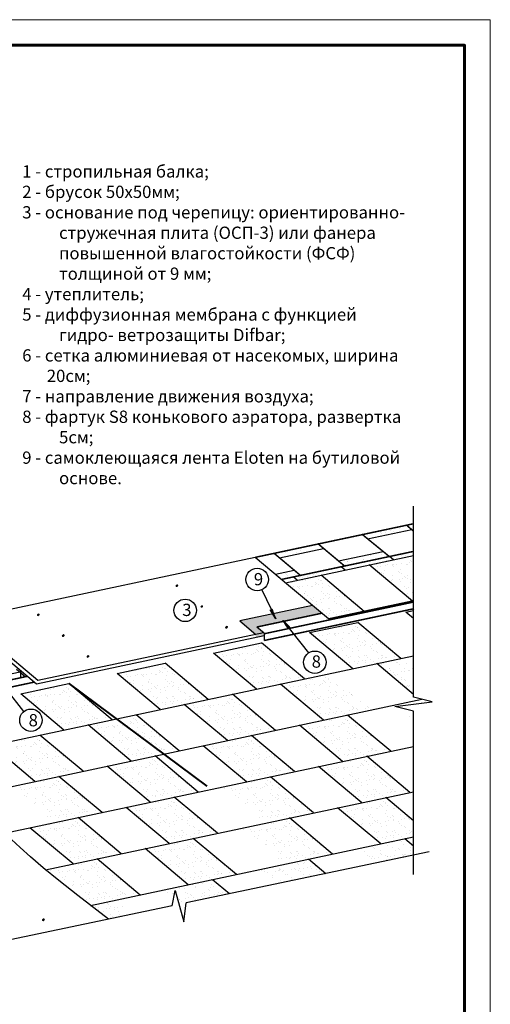
# Model space of a CAD drawing. Units: millimetres. Extents: x -3332883 to 40920555, y -16353787 to 759591.
# Drawn here: x 256333 to 269034, y 557233 to 583832 of the extents above; entities that cross this region are included whole.
import ezdxf

# ---------------------------------------------------------------- set-up
doc = ezdxf.new("R2010")
doc.units = ezdxf.units.MM
for name, color, linetype in [('Plywood', 42, 'Continuous'), ('Setka', 253, 'Continuous'), ('Shing2', 90, 'Continuous'), ('Steel', 24, 'Continuous'), ('черепица', 101, 'Continuous')]:
    doc.layers.add(name, color=color, linetype=linetype)
doc.layers.add('Внутренняя рамка', color=7, linetype='Continuous', lineweight=60)
doc.layers.add('Граница чертежа на печать', color=7, linetype='Continuous', lineweight=15)
doc.styles.get("Standard").update_dxf_attribs({"font": 'isocpeur.TTF'})
doc.styles.add('Тех карта', font='isocpeur.TTF', dxfattribs={"height": 265})
pattern_1 = [(37.5, (-616441.23, 558861.1), (-10.03566, 306.968056), [0, -242.155745, 0, -270.83208, 0, -258.88361]), (7.5, (-616441.23, 558861.1), (281.94842, 449.60453), [0, -130.63665, 0, -218.258797, 0, -83.63932]), (327.5, (-616637.18, 558861.1), (496.12325, 0.90156), [0, -79.656495, 0, -286.76338, 0, -374.38553]), (317.5, (-616637.2, 558861.1), (478.91502, 139.82512), [0, -39.82825, 0, -187.98933, 0, -215.07254])]
pattern_2 = [(37.5, (-616442.58, 558860.66), (-10.03566, 306.968056), [0, -242.155745, 0, -270.83208, 0, -258.88361]), (7.5, (-616442.6, 558860.66), (281.94842, 449.60453), [0, -130.63665, 0, -218.258797, 0, -83.63932]), (327.5, (-616638.54, 558860.66), (496.12325, 0.90156), [0, -79.656495, 0, -286.76338, 0, -374.38553]), (317.5, (-616638.54, 558860.66), (478.91502, 139.82512), [0, -39.82825, 0, -187.98933, 0, -215.07254])]

msp = doc.modelspace()

# ---------------------------------------------------------------- hatches: boundary and pattern name
h = msp.add_hatch()
h.set_pattern_fill('ANSI31', scale=9.17655, style=0)
h.set_pattern_definition([(135, (274069.2631, 547453.9027), (0.811100067, 0.811100067), [])])
edge = h.paths.add_edge_path()
edge.add_arc((260572.619, 568542.648), 21.752, 180, 540, ccw=False)
h = msp.add_hatch()
h.set_pattern_fill('ANSI31', scale=9.17655, style=0)
h.set_pattern_definition([(135, (274745.0525, 546891.5272), (0.811100067, 0.811100067), [])])
edge = h.paths.add_edge_path()
edge.add_arc((261248.408, 567980.273), 21.752, 180, 540, ccw=False)
at = {"lineweight": 30}
h = msp.add_hatch(color=252, dxfattribs=at)
h.dxf.hatch_style = 1
h.paths.add_polyline_path([(262269.589, 567591.218), (262703.954, 567226.743), (262912.521, 567271.075), (262729.499, 567424.649), (264490.406, 567798.942), (264239.064, 568009.843)])
h.paths.add_polyline_path([(262930.136, 567182.826), (262930.136, 567256.295), (262912.521, 567271.075), (262703.954, 567226.743), (262703.954, 567134.298)])
h = msp.add_hatch()
h.set_pattern_fill('ANSI31', scale=10.113045, angle=-253.9953961, style=0)
h.set_pattern_definition([(104.006535, (287045.3647, 560935.3877), (1.226545646, 0.30596077), [])])
h.paths.add_polyline_path([(263148.314, 567909.195), (263093.229, 567881.467), (263243.727, 567644.269)])
h = msp.add_hatch()
h.set_pattern_fill('ANSI31', scale=9.17655, style=0)
h.set_pattern_definition([(135, (270329.275, 546664.9077), (0.811100067, 0.811100067), [])])
edge = h.paths.add_edge_path()
edge.add_arc((256832.631, 567753.653), 21.752, 180, 540, ccw=False)
h = msp.add_hatch()
h.set_pattern_fill('ANSI31', scale=9.17655, style=0)
h.set_pattern_definition([(135, (275413.3332, 546329.1518), (0.811100067, 0.811100067), [])])
edge = h.paths.add_edge_path()
edge.add_arc((261916.689, 567417.897), 21.752, 180, 540, ccw=False)
h = msp.add_hatch()
h.set_pattern_fill('ANSI31', scale=10.094205, angle=-363.4442964, style=0)
h.set_pattern_definition([(295.3336573, (238828.3934, 569508.9637), (-1.14043233, -0.53989974), [])])
h.paths.add_polyline_path([(263583.496, 567368.616), (263631.972, 567406.553), (263438.179, 567609.192)])
h = msp.add_hatch()
h.set_pattern_fill('ANSI31', scale=9.17655, style=0)
h.set_pattern_definition([(135, (271005.0644, 546102.5323), (0.811100067, 0.811100067), [])])
edge = h.paths.add_edge_path()
edge.add_arc((257508.42, 567191.278), 21.752, 180, 540, ccw=False)
h = msp.add_hatch()
h.set_pattern_fill('ANSI31', scale=9.17655, style=0)
h.set_pattern_definition([(135, (271673.3451, 545540.1568), (0.811100067, 0.811100067), [])])
edge = h.paths.add_edge_path()
edge.add_arc((258176.701, 566628.902), 21.752, 180, 540, ccw=False)
h = msp.add_hatch()
h.set_pattern_fill('ANSI31', scale=9.17655, style=0)
h.set_pattern_definition([(135, (270467.4489, 538429.4564), (0.811100067, 0.811100067), [])])
edge = h.paths.add_edge_path()
edge.add_arc((256970.805, 559518.202), 21.752, 180, 540, ccw=False)
at = {"layer": 'черепица', "linetype": 'Continuous', "ltscale": 10}
h = msp.add_hatch(dxfattribs=at)
h.set_pattern_fill('AR-SAND', color=101, scale=159.31299, style=0)
h.set_pattern_definition(pattern_1)
h.paths.add_polyline_path([(263199.678, 569415.591), (263340.712, 569297.249), (264531.936, 569550.452), (264390.902, 569668.794)])
h.paths.add_polyline_path([(266914.384, 570056.857), (266773.349, 570175.198), (265582.53, 569922.082), (265726.807, 569804.429)])
h = msp.add_hatch(dxfattribs=at)
h.set_pattern_fill('AR-SAND', color=101, scale=159.31299, style=0)
h.set_pattern_definition(pattern_1)
h.paths.add_polyline_path([(263232.29, 568851.176), (263399.522, 568710.852), (263910.192, 568819.399), (263742.961, 568959.723)])
h.paths.add_polyline_path([(264934.185, 569212.925), (265101.416, 569072.601), (266309.381, 569329.362), (266138.304, 569468.869)])
h = msp.add_hatch(dxfattribs=at)
h.set_pattern_fill('AR-SAND', color=101, scale=159.31299, style=0)
h.set_pattern_definition(pattern_1)
h.paths.add_polyline_path([(265118.24, 568963.17), (265010.784, 569053.337), (263712.187, 568777.311), (263819.643, 568687.145)])
h.paths.add_polyline_path([(266960.116, 569354.673), (266960.116, 569467.68), (266309.381, 569329.362), (266416.837, 569239.196)])
h = msp.add_hatch(dxfattribs=at)
h.set_pattern_fill('AR-SAND', color=101, scale=159.31299, style=0)
h.set_pattern_definition([(37.5, (-604488.03, 562933.7), (-10.03566, 306.968056), [0, -242.155745, 0, -270.83208, 0, -258.88361]), (7.5, (-604488.03, 562933.7), (281.94842, 449.60453), [0, -130.63665, 0, -218.258797, 0, -83.63932]), (327.5, (-604683.98, 562933.7), (496.12325, 0.90156), [0, -79.656495, 0, -286.76338, 0, -374.38553]), (317.5, (-604684, 562933.7), (478.91502, 139.82512), [0, -39.82825, 0, -187.98933, 0, -215.07254])])
h.paths.add_polyline_path([(266960.116, 568179.616), (266960.116, 569403.171), (265721.422, 569139.879), (266884.878, 568163.624)])
h = msp.add_hatch(dxfattribs=at)
h.set_pattern_fill('AR-SAND', color=101, scale=159.31299, style=0)
h.set_pattern_definition([(37.5, (-607039.1, 562342.96), (-10.03566, 306.968056), [0, -242.155745, 0, -270.83208, 0, -258.88361]), (7.5, (-607039.1, 562342.96), (281.94842, 449.60453), [0, -130.63665, 0, -218.258797, 0, -83.63932]), (327.5, (-607235.06, 562342.96), (496.12325, 0.90156), [0, -79.656495, 0, -286.76338, 0, -374.38553]), (317.5, (-607235.06, 562342.96), (478.91502, 139.82512), [0, -39.82825, 0, -187.98933, 0, -215.07254])])
h.paths.add_polyline_path([(263506.978, 568620.686), (264670.434, 567644.431), (265632.398, 567848.902), (264468.942, 568825.158)])
h = msp.add_hatch(dxfattribs=at)
h.set_pattern_fill('AR-SAND', color=101, scale=159.31299, style=0)
h.set_pattern_definition(pattern_2)
h.paths.add_polyline_path([(266958.765, 566647.296), (265968.399, 566436.787), (266958.765, 565605.772)])
h.paths.add_polyline_path([(266566.597, 565252.001), (266961.353, 564920.761), (266961.497, 565153.451)])
h.paths.add_polyline_path([(267463.193, 565403.855), (267188.141, 565472.496), (266482.557, 565322.519), (266524.131, 565287.635)])
h.paths.add_polyline_path([(266752.839, 567827.081), (266958.765, 567654.288), (266958.765, 567870.852)])
h = msp.add_hatch(dxfattribs=at)
h.set_pattern_fill('AR-SAND', color=101, scale=159.31299, style=0)
h.set_pattern_definition([(37.5, (-606053.8, 561068.86), (-10.03566, 306.968056), [0, -242.155745, 0, -270.83208, 0, -258.88361]), (7.5, (-606053.8, 561068.86), (281.94842, 449.60453), [0, -130.63665, 0, -218.258797, 0, -83.63932]), (327.5, (-606249.76, 561068.86), (496.12325, 0.90156), [0, -79.656495, 0, -286.76338, 0, -374.38553]), (317.5, (-606249.76, 561068.86), (478.91502, 139.82512), [0, -39.82825, 0, -187.98933, 0, -215.07254])])
h.paths.add_polyline_path([(264155.645, 567275.03), (265319.101, 566298.775), (266617.698, 566574.8), (265454.242, 567551.055)])
h = msp.add_hatch(dxfattribs=at)
h.set_pattern_fill('AR-SAND', color=101, scale=159.31299, style=0)
h.set_pattern_definition([(37.5, (-608651, 560516.8), (-10.03566, 306.968056), [0, -242.155745, 0, -270.83208, 0, -258.88361]), (7.5, (-608651, 560516.8), (281.94842, 449.60453), [0, -130.63665, 0, -218.258797, 0, -83.63932]), (327.5, (-608846.95, 560516.8), (496.12325, 0.90156), [0, -79.656495, 0, -286.76338, 0, -374.38553]), (317.5, (-608846.95, 560516.8), (478.91502, 139.82512), [0, -39.82825, 0, -187.98933, 0, -215.07254])])
h.paths.add_polyline_path([(261558.451, 566722.98), (262721.907, 565746.724), (264020.504, 566022.749), (262857.048, 566999.005)])
h = msp.add_hatch(dxfattribs=at)
h.set_pattern_fill('AR-SAND', color=101, scale=159.31299, style=0)
h.set_pattern_definition([(37.5, (-611248.2, 559964.76), (-10.03566, 306.968056), [0, -242.155745, 0, -270.83208, 0, -258.88361]), (7.5, (-611248.2, 559964.76), (281.94842, 449.60453), [0, -130.63665, 0, -218.258797, 0, -83.63932]), (327.5, (-611444.15, 559964.76), (496.12325, 0.90156), [0, -79.656495, 0, -286.76338, 0, -374.38553]), (317.5, (-611444.15, 559964.76), (478.91502, 139.82512), [0, -39.82825, 0, -187.98933, 0, -215.07254])])
h.paths.add_polyline_path([(258961.258, 566170.929), (260124.713, 565194.674), (261423.31, 565470.699), (260259.854, 566446.954)])
h = msp.add_hatch(dxfattribs=at)
h.set_pattern_fill('AR-SAND', color=101, scale=159.31299, style=0)
h.set_pattern_definition([(37.5, (-606838.25, 559678.57), (-10.03566, 306.968056), [0, -242.155745, 0, -270.83208, 0, -258.88361]), (7.5, (-606838.25, 559678.57), (281.94842, 449.60453), [0, -130.63665, 0, -218.258797, 0, -83.63932]), (327.5, (-607034.2, 559678.57), (496.12325, 0.90156), [0, -79.656495, 0, -286.76338, 0, -374.38553]), (317.5, (-607034.2, 559678.57), (478.91502, 139.82512), [0, -39.82825, 0, -187.98933, 0, -215.07254])])
h.paths.add_polyline_path([(263371.206, 565884.737), (264534.661, 564908.481), (265833.258, 565184.507), (264669.802, 566160.762)])
h = msp.add_hatch(dxfattribs=at)
h.set_pattern_fill('AR-SAND', color=101, scale=159.31299, style=0)
h.set_pattern_definition([(37.5, (-613845.39, 559412.7), (-10.03566, 306.968056), [0, -242.155745, 0, -270.83208, 0, -258.88361]), (7.5, (-613845.4, 559412.7), (281.94842, 449.60453), [0, -130.63665, 0, -218.258797, 0, -83.63932]), (327.5, (-614041.34, 559412.7), (496.12325, 0.90156), [0, -79.656495, 0, -286.76338, 0, -374.38553]), (317.5, (-614041.34, 559412.7), (478.91502, 139.82512), [0, -39.82825, 0, -187.98933, 0, -215.07254])])
h.paths.add_polyline_path([(256364.064, 565618.878), (257527.52, 564642.623), (258826.117, 564918.648), (257662.661, 565894.904)])
h = msp.add_hatch(dxfattribs=at)
h.set_pattern_fill('AR-SAND', color=101, scale=159.31299, style=0)
h.set_pattern_definition([(37.5, (-609435.44, 559126.52), (-10.03566, 306.968056), [0, -242.155745, 0, -270.83208, 0, -258.88361]), (7.5, (-609435.44, 559126.5), (281.94842, 449.60453), [0, -130.63665, 0, -218.258797, 0, -83.63932]), (327.5, (-609631.4, 559126.52), (496.12325, 0.90156), [0, -79.656495, 0, -286.76338, 0, -374.38553]), (317.5, (-609631.4, 559126.5), (478.91502, 139.82512), [0, -39.82825, 0, -187.98933, 0, -215.07254])])
h.paths.add_polyline_path([(260774.012, 565332.686), (261937.468, 564356.431), (263236.065, 564632.456), (262072.609, 565608.711)])
h = msp.add_hatch(dxfattribs=at)
h.set_pattern_fill('AR-SAND', color=101, scale=159.31299, style=0)
h.set_pattern_definition([(37.5, (-612032.63, 558574.46), (-10.03566, 306.968056), [0, -242.155745, 0, -270.83208, 0, -258.88361]), (7.5, (-612032.63, 558574.46), (281.94842, 449.60453), [0, -130.63665, 0, -218.258797, 0, -83.63932]), (327.5, (-612228.6, 558574.46), (496.12325, 0.90156), [0, -79.656495, 0, -286.76338, 0, -374.38553]), (317.5, (-612228.6, 558574.46), (478.91502, 139.82512), [0, -39.82825, 0, -187.98933, 0, -215.07254])])
h.paths.add_polyline_path([(258176.818, 564780.636), (259340.274, 563804.38), (260638.871, 564080.406), (259475.415, 565056.661)])
h = msp.add_hatch(dxfattribs=at)
h.set_pattern_fill('AR-SAND', color=101, scale=159.31299, style=0)
h.set_pattern_definition([(37.5, (-606324.1, 558564.3), (-10.03566, 306.968056), [0, -242.155745, 0, -270.83208, 0, -258.88361]), (7.5, (-606324.1, 558564.3), (281.94842, 449.60453), [0, -130.63665, 0, -218.258797, 0, -83.63932]), (327.5, (-606520.04, 558564.3), (496.12325, 0.90156), [0, -79.656495, 0, -286.76338, 0, -374.38553]), (317.5, (-606520.04, 558564.3), (478.91502, 139.82512), [0, -39.82825, 0, -187.98933, 0, -215.07254])])
h.paths.add_polyline_path([(263885.363, 564770.469), (265048.819, 563794.213), (266347.416, 564070.239), (265183.96, 565046.494)])
h = msp.add_hatch(dxfattribs=at)
h.set_pattern_fill('AR-SAND', color=101, scale=159.31299, style=0)
h.set_pattern_definition([(37.5, (-614629.83, 558022.41), (-10.03566, 306.968056), [0, -242.155745, 0, -270.83208, 0, -258.88361]), (7.5, (-614629.83, 558022.4), (281.94842, 449.60453), [0, -130.63665, 0, -218.258797, 0, -83.63932]), (327.5, (-614825.78, 558022.41), (496.12325, 0.90156), [0, -79.656495, 0, -286.76338, 0, -374.38553]), (317.5, (-614825.8, 558022.4), (478.91502, 139.82512), [0, -39.82825, 0, -187.98933, 0, -215.07254])])
h.paths.add_polyline_path([(255579.625, 564228.585), (256743.081, 563252.33), (258041.677, 563528.355), (256878.221, 564504.61)])
h = msp.add_hatch(dxfattribs=at)
h.set_pattern_fill('AR-SAND', color=101, scale=159.31299, style=0)
h.set_pattern_definition([(37.5, (-608921.28, 558012.25), (-10.03566, 306.968056), [0, -242.155745, 0, -270.83208, 0, -258.88361]), (7.5, (-608921.3, 558012.25), (281.94842, 449.60453), [0, -130.63665, 0, -218.258797, 0, -83.63932]), (327.5, (-609117.24, 558012.25), (496.12325, 0.90156), [0, -79.656495, 0, -286.76338, 0, -374.38553]), (317.5, (-609117.24, 558012.25), (478.91502, 139.82512), [0, -39.82825, 0, -187.98933, 0, -215.07254])])
h.paths.add_polyline_path([(261288.169, 564218.418), (262451.625, 563242.163), (263750.222, 563518.188), (262586.766, 564494.443)])
h = msp.add_hatch(dxfattribs=at)
h.set_pattern_fill('AR-SAND', color=101, scale=159.31299, style=0)
h.set_pattern_definition([(37.5, (-611518.47, 557460.2), (-10.03566, 306.968056), [0, -242.155745, 0, -270.83208, 0, -258.88361]), (7.5, (-611518.47, 557460.2), (281.94842, 449.60453), [0, -130.63665, 0, -218.258797, 0, -83.63932]), (327.5, (-611714.43, 557460.2), (496.12325, 0.90156), [0, -79.656495, 0, -286.76338, 0, -374.38553]), (317.5, (-611714.43, 557460.2), (478.91502, 139.82512), [0, -39.82825, 0, -187.98933, 0, -215.07254])])
h.paths.add_polyline_path([(258690.976, 563666.368), (259854.432, 562690.112), (261153.028, 562966.137), (259989.573, 563942.393)])
h = msp.add_hatch(dxfattribs=at)
h.set_pattern_fill('AR-SAND', color=101, scale=159.31299, style=0)
h.set_pattern_definition([(37.5, (-605809.93, 557450.03), (-10.03566, 306.968056), [0, -242.155745, 0, -270.83208, 0, -258.88361]), (7.5, (-605809.93, 557450.03), (281.94842, 449.60453), [0, -130.63665, 0, -218.258797, 0, -83.63932]), (327.5, (-606005.89, 557450.03), (496.12325, 0.90156), [0, -79.656495, 0, -286.76338, 0, -374.38553]), (317.5, (-606005.9, 557450.03), (478.91502, 139.82512), [0, -39.82825, 0, -187.98933, 0, -215.07254])])
h.paths.add_polyline_path([(264399.521, 563656.201), (265562.976, 562679.945), (266861.573, 562955.97), (265698.117, 563932.226)])
h = msp.add_hatch(dxfattribs=at)
h.set_pattern_fill('AR-SAND', color=101, scale=159.31299, style=0)
h.set_pattern_definition([(37.5, (-614115.67, 556908.15), (-10.03566, 306.968056), [0, -242.155745, 0, -270.83208, 0, -258.88361]), (7.5, (-614115.67, 556908.15), (281.94842, 449.60453), [0, -130.63665, 0, -218.258797, 0, -83.63932]), (327.5, (-614311.62, 556908.15), (496.12325, 0.90156), [0, -79.656495, 0, -286.76338, 0, -374.38553]), (317.5, (-614311.62, 556908.15), (478.91502, 139.82512), [0, -39.82825, 0, -187.98933, 0, -215.07254])])
h.paths.add_polyline_path([(256093.782, 563114.317), (257257.238, 562138.062), (258555.835, 562414.087), (257392.379, 563390.342)])
h = msp.add_hatch(dxfattribs=at)
h.set_pattern_fill('AR-SAND', color=101, scale=159.31299, style=0)
h.set_pattern_definition([(37.5, (-608407.12, 556897.98), (-10.03566, 306.968056), [0, -242.155745, 0, -270.83208, 0, -258.88361]), (7.5, (-608407.12, 556897.98), (281.94842, 449.60453), [0, -130.63665, 0, -218.258797, 0, -83.63932]), (327.5, (-608603.08, 556897.98), (496.12325, 0.90156), [0, -79.656495, 0, -286.76338, 0, -374.38553]), (317.5, (-608603.1, 556898), (478.91502, 139.82512), [0, -39.82825, 0, -187.98933, 0, -215.07254])])
h.paths.add_polyline_path([(261802.327, 563104.15), (262965.783, 562127.895), (264264.38, 562403.92), (263100.924, 563380.175)])
h = msp.add_hatch(dxfattribs=at)
h.set_pattern_fill('AR-SAND', color=101, scale=159.31299, style=0)
h.set_pattern_definition([(37.5, (-611004.32, 556345.93), (-10.03566, 306.968056), [0, -242.155745, 0, -270.83208, 0, -258.88361]), (7.5, (-611004.3, 556345.93), (281.94842, 449.60453), [0, -130.63665, 0, -218.258797, 0, -83.63932]), (327.5, (-611200.27, 556345.93), (496.12325, 0.90156), [0, -79.656495, 0, -286.76338, 0, -374.38553]), (317.5, (-611200.27, 556345.93), (478.91502, 139.82512), [0, -39.82825, 0, -187.98933, 0, -215.07254])])
h.paths.add_polyline_path([(259205.133, 562552.1), (260368.589, 561575.844), (261667.186, 561851.869), (260503.73, 562828.125)])
h = msp.add_hatch(dxfattribs=at)
h.set_pattern_fill('AR-SAND', color=101, scale=159.31299, style=0)
h.set_pattern_definition([(37.5, (-605295.77, 556335.76), (-10.03566, 306.968056), [0, -242.155745, 0, -270.83208, 0, -258.88361]), (7.5, (-605295.77, 556335.76), (281.94842, 449.60453), [0, -130.63665, 0, -218.258797, 0, -83.63932]), (327.5, (-605491.73, 556335.76), (496.12325, 0.90156), [0, -79.656495, 0, -286.76338, 0, -374.38553]), (317.5, (-605491.73, 556335.76), (478.91502, 139.82512), [0, -39.82825, 0, -187.98933, 0, -215.07254])])
h.paths.add_polyline_path([(266959.396, 561753.208), (266959.666, 562190.822), (266212.275, 562817.958), (264913.678, 562541.933), (266077.134, 561565.677)])
h = msp.add_hatch(dxfattribs=at)
h.set_pattern_fill('AR-SAND', color=101, scale=159.31299, style=0)
h.set_pattern_definition([(37.5, (-613601.5, 555793.88), (-10.03566, 306.968056), [0, -242.155745, 0, -270.83208, 0, -258.88361]), (7.5, (-613601.5, 555793.88), (281.94842, 449.60453), [0, -130.63665, 0, -218.258797, 0, -83.63932]), (327.5, (-613797.47, 555793.88), (496.12325, 0.90156), [0, -79.656495, 0, -286.76338, 0, -374.38553]), (317.5, (-613797.47, 555793.88), (478.91502, 139.82512), [0, -39.82825, 0, -187.98933, 0, -215.07254])])
h.paths.add_polyline_path([(256607.94, 562000.049), (257771.396, 561023.794), (259069.992, 561299.819), (257906.536, 562276.074)])
h = msp.add_hatch(dxfattribs=at)
h.set_pattern_fill('AR-SAND', color=101, scale=159.31299, style=0)
h.set_pattern_definition([(37.5, (-607892.97, 555783.7), (-10.03566, 306.968056), [0, -242.155745, 0, -270.83208, 0, -258.88361]), (7.5, (-607892.97, 555783.7), (281.94842, 449.60453), [0, -130.63665, 0, -218.258797, 0, -83.63932]), (327.5, (-608088.92, 555783.7), (496.12325, 0.90156), [0, -79.656495, 0, -286.76338, 0, -374.38553]), (317.5, (-608088.9, 555783.7), (478.91502, 139.82512), [0, -39.82825, 0, -187.98933, 0, -215.07254])])
h.paths.add_polyline_path([(262316.484, 561989.882), (263479.94, 561013.627), (264778.537, 561289.652), (263615.081, 562265.907)])
h = msp.add_hatch(dxfattribs=at)
h.set_pattern_fill('AR-SAND', color=101, scale=159.31299, style=0)
h.set_pattern_definition(pattern_2)
h.paths.add_polyline_path([(259385.708, 559669.225), (258934.851, 560047.538), (258243.099, 559900.502), (258724.601, 559530.71)])
h.paths.add_polyline_path([(261990.423, 560214.964), (261532.045, 560599.589), (260233.448, 560323.563), (260485.374, 560112.172), (260523.269, 560307.752), (260605.848, 560011.083), (260805.999, 559843.136), (260820.602, 559969.864)])
h.paths.add_polyline_path([(264595.139, 560760.703), (264129.239, 561151.639), (262830.642, 560875.614), (263292.781, 560487.833)])
h.paths.add_polyline_path([(266959.089, 561255.997), (266959.245, 561508.337), (266726.432, 561703.69), (265427.836, 561427.664), (265897.496, 561033.572)])
h = msp.add_hatch(dxfattribs=at)
h.set_pattern_fill('AR-SAND', color=101, scale=159.31299, style=0)
h.set_pattern_definition([(37.5, (-610490.16, 555231.66), (-10.03566, 306.968056), [0, -242.155745, 0, -270.83208, 0, -258.88361]), (7.5, (-610490.16, 555231.66), (281.94842, 449.60453), [0, -130.63665, 0, -218.258797, 0, -83.63932]), (327.5, (-610686.11, 555231.66), (496.12325, 0.90156), [0, -79.656495, 0, -286.76338, 0, -374.38553]), (317.5, (-610686.1, 555231.66), (478.91502, 139.82512), [0, -39.82825, 0, -187.98933, 0, -215.07254])])
h.paths.add_polyline_path([(259719.291, 561437.831), (260882.747, 560461.576), (262181.344, 560737.601), (261017.888, 561713.857)])
h = msp.add_hatch(dxfattribs=at)
h.set_pattern_fill('AR-SAND', color=101, scale=159.31299, style=0)
h.set_pattern_definition([(37.5, (-613087.35, 554679.6), (-10.03566, 306.968056), [0, -242.155745, 0, -270.83208, 0, -258.88361]), (7.5, (-613087.35, 554679.6), (281.94842, 449.60453), [0, -130.63665, 0, -218.258797, 0, -83.63932]), (327.5, (-613283.3, 554679.6), (496.12325, 0.90156), [0, -79.656495, 0, -286.76338, 0, -374.38553]), (317.5, (-613283.3, 554679.6), (478.91502, 139.82512), [0, -39.82825, 0, -187.98933, 0, -215.07254])])
h.paths.add_polyline_path([(257122.097, 560885.781), (258285.553, 559909.525), (259584.15, 560185.551), (258420.694, 561161.806)])

# ---------------------------------------------------------------- linework, layer by layer
at = {"color": 7}
for p, q in [((266958.765, 565531.371), (266958.765, 570691.057)), ((262863.678, 568432.194), (263241.255, 567649.818)), ((264138.439, 566724.678), (263446.375, 567601.678)), ((256448.24, 565144.375), (255967.869, 565753.112)), ((267463.034, 565405.527), (266958.765, 565531.371)), ((266457.227, 565281.047), (267463.034, 565405.527)), ((266961.496, 565155.203), (266457.227, 565281.047)), ((266958.765, 560735.009), (266961.496, 565155.203)), ((267385.03, 561348.224), (260822.544, 559973.255)), ((260444.51, 559894.05), (260525.305, 560311.037)), ((260525.305, 560311.037), (260763.046, 559456.938)), ((260763.046, 559456.938), (260822.544, 559973.255)), ((260444.51, 559894.05), (249704.278, 557643.761))]:
    msp.add_line(p, q, dxfattribs=at)
at = {"color": 251}
msp.add_lwpolyline([(264239.064, 568009.843), (262269.589, 567591.218), (262703.954, 567226.743)], dxfattribs=at)
at = {"color": 5, "lineweight": 40}
msp.add_lwpolyline([(257662.661, 565894.904), (261383.447, 563121.954)], dxfattribs=at)
at = {"color": 7}
for centre, radius in [((262740.026, 568709.921), 304.01), ((260797.43, 567875.697), 303.444), ((264299.82, 566471.939), 303.444), ((256636.217, 564906.166), 303.444)]:
    msp.add_circle(centre, radius, dxfattribs=at)
at = {"layer": 'Plywood'}
for p, q in [((262689.007, 569307.045), (254844.887, 567639.726)), ((256825.687, 565977.637), (254844.887, 567639.726)), ((256785.41, 565879.491), (254846.203, 567506.68)), ((262929.762, 567185.514), (256785.41, 565879.491)), ((262912.18, 567271.361), (256825.687, 565977.637)), ((262912.18, 567271.361), (256825.687, 565977.637))]:
    msp.add_line(p, q, dxfattribs=at)
at = {"layer": 'Setka'}
for p, q in [((256385.401, 566215.14), (254661.744, 565848.765)), ((256476.762, 566079.813), (256243.081, 566275.895)), ((256364.728, 566056), (256364.728, 566232.486)), ((256526.727, 566090.434), (256526.727, 566096.552))]:
    msp.add_line(p, q, dxfattribs=at)
at = {"layer": 'Shing2', "lineweight": 30}
for p, q in [((265723.16, 569803.654), (266914.384, 570056.857)), ((263340.712, 569297.249), (264531.936, 569550.452)), ((263506.978, 568620.686), (266960.116, 569354.673)), ((264934.185, 569212.925), (266138.304, 569468.869)), ((265118.24, 568963.17), (265010.784, 569053.337)), ((263232.29, 568851.176), (263742.961, 568959.723)), ((265632.398, 567848.902), (264468.942, 568825.158)), ((266752.839, 567827.081), (266958.765, 567870.852)), ((264155.645, 567275.03), (265454.242, 567551.055)), ((266617.698, 566574.8), (265454.242, 567551.055)), ((261558.451, 566722.98), (262857.048, 566999.005)), ((264020.504, 566022.749), (262857.048, 566999.005)), ((253482.301, 563782.785), (266958.765, 566647.296)), ((258961.258, 566170.929), (260259.854, 566446.954)), ((261423.31, 565470.699), (260259.854, 566446.954)), ((256364.064, 565618.878), (257662.661, 565894.904)), ((258826.117, 564918.648), (257662.661, 565894.904)), ((263236.065, 564632.456), (262072.609, 565608.711)), ((254638.844, 562805.06), (267188.141, 565472.496)), ((260638.871, 564080.406), (259475.415, 565056.661)), ((266347.416, 564070.239), (265183.96, 565046.494)), ((258041.677, 563528.355), (256878.221, 564504.61)), ((263750.222, 563518.188), (262586.766, 564494.443)), ((255917.745, 561853.344), (266960.908, 564200.64)), ((261153.028, 562966.137), (259989.573, 563942.393)), ((266861.573, 562955.97), (265698.117, 563932.226)), ((258555.835, 562414.087), (257392.379, 563390.342)), ((264264.38, 562403.92), (263100.924, 563380.175)), ((257032.059, 560866.643), (266960.152, 562976.924)), ((261667.186, 561851.869), (260503.73, 562828.125)), ((266959.666, 562190.822), (266212.275, 562817.958)), ((259069.992, 561299.819), (257906.536, 562276.074)), ((264778.537, 561289.652), (263615.081, 562265.907)), ((258243.099, 559900.502), (266959.396, 561753.208)), ((262181.344, 560737.601), (261017.888, 561713.857)), ((266959.245, 561508.337), (266726.432, 561703.69)), ((259584.15, 560185.551), (258420.694, 561161.806)), ((264595.139, 560760.703), (264129.239, 561151.639)), ((261990.423, 560214.964), (261532.045, 560599.589))]:
    msp.add_line(p, q, dxfattribs=at)
at = {"layer": 'Shing2'}
for p, q in [((263590.682, 568550.45), (262689.007, 569307.045)), ((266416.837, 569239.196), (266309.381, 569329.362)), ((266930.995, 568124.928), (265767.539, 569101.183)), ((263819.643, 568687.145), (263712.187, 568777.311)), ((264670.434, 567644.431), (263590.682, 568550.45)), ((266958.765, 567654.288), (266752.839, 567827.081)), ((265319.101, 566298.775), (264155.645, 567275.03)), ((262721.907, 565746.724), (261558.451, 566722.98)), ((266958.765, 565605.772), (265968.399, 566436.787)), ((260124.713, 565194.674), (258961.258, 566170.929)), ((264534.661, 564908.481), (263371.206, 565884.737)), ((257527.52, 564642.623), (256364.064, 565618.878)), ((261937.468, 564356.431), (260774.012, 565332.686)), ((259340.274, 563804.38), (258176.818, 564780.636)), ((265048.819, 563794.213), (263885.363, 564770.469)), ((256743.081, 563252.33), (255579.625, 564228.585)), ((262451.625, 563242.163), (261288.169, 564218.418)), ((259854.432, 562690.112), (258690.976, 563666.368)), ((265562.976, 562679.945), (264399.521, 563656.201)), ((260368.589, 561575.844), (259205.133, 562552.1)), ((266077.134, 561565.677), (264913.678, 562541.933)), ((257771.396, 561023.794), (256607.94, 562000.049)), ((260882.747, 560461.576), (259719.291, 561437.831))]:
    msp.add_line(p, q, dxfattribs=at)
at = {"layer": 'Shing2', "linetype": 'Continuous', "ltscale": 10}
msp.add_line((266160.465, 567961.146), (266308.617, 567992.637), dxfattribs=at)
at = {"layer": 'Shing2', "const_width": 40.39}
for points in [[(262689.007, 569307.045), (266961.432, 570215.177)], [(266961.432, 570017.378), (266773.349, 570175.198)], [(266309.381, 569329.362), (265564.538, 569936.754)], [(265101.416, 569072.601), (264373.314, 569683.551)], [(263910.192, 568819.399), (263199.678, 569415.591)], [(263399.522, 568710.852), (266961.432, 569467.96)], [(264670.434, 567644.431), (266961.432, 568131.397)], [(264670.434, 567644.431), (266007.698, 567928.675)], [(266087.272, 567945.589), (266160.465, 567961.146)], [(266308.617, 567992.637), (266961.432, 568131.397)]]:
    msp.add_lwpolyline(points, dxfattribs=at)
at = {"layer": 'Steel'}
for q in [(262729.499, 567424.649), (262929.762, 567060.622)]:
    msp.add_line((262929.762, 567256.608), q, dxfattribs=at)
for points, const_width in [([(262929.762, 567242.931), (266960.081, 568099.601)], 40.377), ([(262929.762, 567060.622), (266977.663, 567921.03)], 40.377), ([(262729.499, 567424.649), (264487.126, 567798.244)], 40.377), ([(263849.111, 567662.63), (264487.126, 567798.244)], 40.377), ([(263849.478, 567662.11), (264487.695, 567797.767)], 40.39), ([(255748.72, 565925.063), (256543.391, 566093.976)], 40.377), ([(255748.72, 565729.077), (256734.36, 565938.581)], 40.377)]:
    msp.add_lwpolyline(points, dxfattribs=dict(at, const_width=const_width))
at = {"layer": 'Внутренняя рамка'}
msp.add_lwpolyline([(242737.047, 543418.598), (242737.047, 583140.188), (268341.557, 583140.188), (268341.557, 543418.598), (242737.047, 543418.598)], dxfattribs=at)
at = {"layer": 'Граница чертежа на печать'}
msp.add_lwpolyline([(239968.992, 542726.584), (239968.992, 583832.202), (269033.57, 583832.202), (269033.57, 542726.584), (239968.992, 542726.584)], dxfattribs=at)
at = {"layer": 'черепица', "color": 90, "linetype": 'Continuous'}
msp.add_line((263590.397, 568550.689), (262689.007, 569307.045), dxfattribs=at)
at = {"layer": 'черепица'}
msp.add_line((264669.807, 567644.956), (263590.397, 568550.689), dxfattribs=at)
at = {"layer": 'черепица', "color": 90, "linetype": 'Continuous'}
msp.add_lwpolyline([(258725.84, 559535.289), (257900.727, 560168.974), (257389.086, 560576.574), (256969.857, 560923.883), (256627.638, 561218.752), (256347.028, 561469.03), (256112.624, 561682.569)], dxfattribs=at)

# ---------------------------------------------------------------- texts
at = {"lineweight": 25, "insert": (256400.645, 579899.44), "char_height": 331.330847, "width": 10540.10411, "attachment_point": 1}
msp.add_mtext('1 - стропильная балка;\\P2 - брусок 50х50мм;\\P\\pxi-3,l3;3 - {\\C256;\\c0;основание под черепицу: ориентированно- стружечная плита (ОСП-3) или фанера повышенной влагостойкости (ФСФ) толщиной от 9 мм};   \\P\\pi0,l0,ql;4 - утеплитель;\\P\\pi-3,l3,q*;5 - диффузионная мембрана с функцией гидро- ветрозащиты Difbar;\\P\\pi-2,l2;6 - сетка алюминиевая от насекомых, ширина 20см;\\P7 - направление движения воздуха;\\P\\pi-3,l3;8 - фартук S8 конькового аэратора, развертка 5см;\\P9 - самоклеющаяся лента Eloten на бутиловой основе.', dxfattribs=at)
at = {"color": 7, "char_height": 330.972, "width": 209.47907, "attachment_point": 1, "style": 'Тех карта'}
for s, insert in [('9', (262652.583, 568883.59)), ('3', (260719.7, 568053.203)), ('8', (264213.243, 566657.806)), ('8', (256572.518, 565072.923))]:
    msp.add_mtext(s, dxfattribs=dict(at, insert=insert))

doc.saveas('drawing.dxf')
